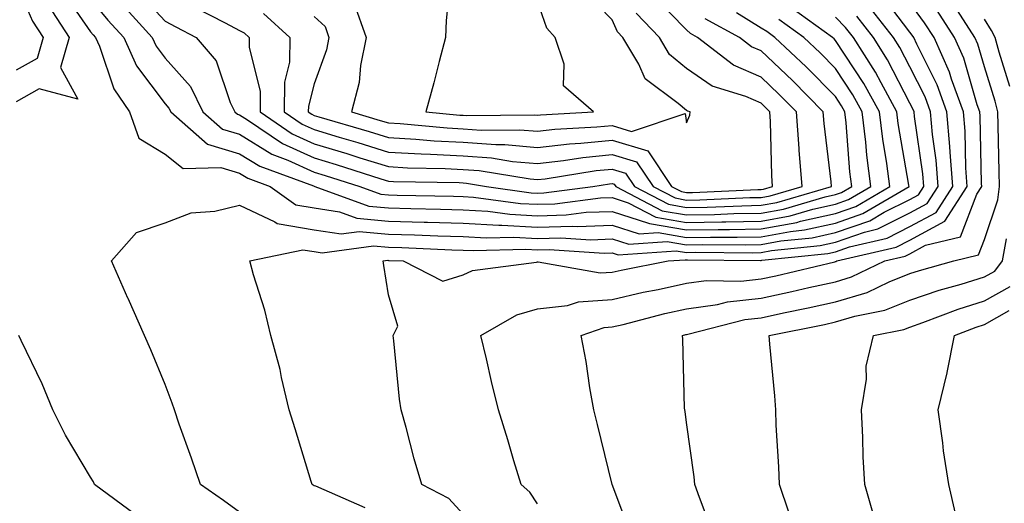
# Model space of a CAD drawing. Units: inches. Extents: x 960563 to 963203, y 7268858 to 7271498.
# Drawn here: x 961269 to 961401, y 7269749 to 7269814 of the extents above; entities that cross this region are included whole.
import ezdxf

# ---------------------------------------------------------------- set-up
doc = ezdxf.new("R2010")
doc.units = ezdxf.units.IN
doc.header["$MEASUREMENT"] = 0
doc.layers.add('Contour_96057268', color=7, linetype='Continuous', true_color=0x1bf512)

msp = doc.modelspace()

# ---------------------------------------------------------------- linework, layer by layer
at = {"layer": 'Contour_96057268'}
for points in [[(961268.05, 7269826.4, 3162), (961269.19, 7269823.06, 3162), (961269.68, 7269821.92, 3162), (961271.31, 7269818.66, 3162), (961272.37, 7269816.24, 3162), (961275.16, 7269811.92, 3162), (961274.01, 7269807.88, 3162), (961276.33, 7269803.64, 3162), (961271.14, 7269805.01, 3162), (961268.05, 7269803.27, 3162)], [(961326.42, 7269820.29, 3171), (961325.8, 7269814.17, 3171), (961325.67, 7269811.92, 3171), (961324.82, 7269808.69, 3171), (961324.14, 7269805.83, 3171), (961323.04, 7269801.92, 3171), (961327.63, 7269801.5, 3171), (961328.05, 7269801.48, 3171), (961328.53, 7269801.44, 3171), (961337.65, 7269801.52, 3171), (961338.05, 7269801.49, 3171), (961338.44, 7269801.53, 3171), (961345.55, 7269801.92, 3171), (961341.54, 7269805.41, 3171), (961341.63, 7269808.34, 3171), (961340.43, 7269811.92, 3171), (961339.28, 7269813.15, 3171), (961338.05, 7269816.72, 3171)], [(961268.05, 7269819.16, 3161), (961270.25, 7269814.12, 3161), (961271.66, 7269811.92, 3161), (961270.86, 7269809.11, 3161), (961268.05, 7269807.52, 3161)], [(961274.27, 7269818.14, 3163), (961278.05, 7269812.67, 3163), (961278.39, 7269812.26, 3163), (961278.7, 7269811.92, 3163), (961279.23, 7269810.74, 3163), (961281.15, 7269805.02, 3163), (961283.27, 7269801.92, 3163), (961284.51, 7269798.38, 3163), (961288.05, 7269796.24, 3163), (961290.47, 7269794.34, 3163), (961295.51, 7269794.46, 3163), (961298.05, 7269793.72, 3163), (961299.15, 7269793.02, 3163), (961302.17, 7269791.92, 3163), (961305.6, 7269789.47, 3163), (961308.05, 7269789.04, 3163), (961311.45, 7269788.52, 3163), (961313.79, 7269787.66, 3163), (961318.05, 7269787.28, 3163), (961322.84, 7269787.13, 3163), (961323.26, 7269787.13, 3163), (961328.05, 7269786.99, 3163), (961332.84, 7269786.71, 3163), (961333.26, 7269786.71, 3163), (961338.05, 7269786.47, 3163), (961342.74, 7269786.61, 3163), (961343.41, 7269786.56, 3163), (961348.05, 7269786.72, 3163), (961351.69, 7269785.56, 3163), (961354.23, 7269785.74, 3163), (961358.05, 7269785.07, 3163), (961361.26, 7269785.13, 3163), (961364.87, 7269785.1, 3163), (961368.05, 7269785.16, 3163), (961372.01, 7269785.88, 3163), (961373.89, 7269786.08, 3163), (961378.05, 7269786.99, 3163), (961381.7, 7269788.27, 3163), (961387.92, 7269791.92, 3163), (961387.9, 7269792.07, 3163), (961386.48, 7269800.35, 3163), (961386.29, 7269801.92, 3163), (961384.16, 7269805.81, 3163), (961383.41, 7269807.28, 3163), (961380.46, 7269811.92, 3163), (961379.4, 7269813.27, 3163), (961378.05, 7269814.63, 3163)], [(961284.32, 7269818.19, 3166), (961288.05, 7269814.11, 3166), (961289.48, 7269813.35, 3166), (961292.23, 7269811.92, 3166), (961294.92, 7269808.79, 3166), (961296.8, 7269803.17, 3166), (961297.4, 7269801.92, 3166), (961297.75, 7269801.62, 3166), (961298.05, 7269801.53, 3166), (961299.09, 7269800.88, 3166), (961303.81, 7269797.68, 3166), (961308.05, 7269795.76, 3166), (961311, 7269794.87, 3166), (961317.02, 7269792.95, 3166), (961318.05, 7269792.62, 3166), (961318.71, 7269792.58, 3166), (961327.54, 7269792.43, 3166), (961328.05, 7269792.4, 3166), (961328.5, 7269792.37, 3166), (961331.18, 7269791.92, 3166), (961337.21, 7269791.08, 3166), (961338.05, 7269791.04, 3166), (961338.9, 7269791.07, 3166), (961345.46, 7269791.92, 3166), (961347.69, 7269792.28, 3166), (961348.05, 7269792.31, 3166), (961348.35, 7269792.22, 3166), (961348.56, 7269791.92, 3166), (961354.79, 7269788.66, 3166), (961358.05, 7269788.09, 3166), (961361.81, 7269788.16, 3166), (961364.4, 7269788.27, 3166), (961368.05, 7269788.34, 3166), (961371.09, 7269788.88, 3166), (961376.64, 7269790.51, 3166), (961378.05, 7269790.83, 3166), (961378.86, 7269791.11, 3166), (961380.25, 7269791.92, 3166), (961379.99, 7269793.86, 3166), (961379.49, 7269800.48, 3166), (961379.31, 7269801.92, 3166), (961378.87, 7269802.74, 3166), (961378.05, 7269803.97, 3166), (961374.1, 7269807.97, 3166), (961369.92, 7269811.92, 3166), (961368.83, 7269812.7, 3166), (961368.05, 7269813.17, 3166), (961364.77, 7269815.2, 3166)], [(961313.4, 7269816.57, 3170), (961315.03, 7269811.92, 3170), (961314.29, 7269808.16, 3170), (961314.09, 7269805.88, 3170), (961313.06, 7269801.92, 3170), (961316.92, 7269800.79, 3170), (961318.05, 7269800.44, 3170), (961319.62, 7269800.35, 3170), (961325.91, 7269799.78, 3170), (961328.05, 7269799.66, 3170), (961330.48, 7269799.49, 3170), (961335.66, 7269799.53, 3170), (961338.05, 7269799.32, 3170), (961340.38, 7269799.59, 3170), (961346.03, 7269799.9, 3170), (961348.05, 7269800.1, 3170), (961350.66, 7269799.31, 3170), (961357.85, 7269801.72, 3170), (961358.05, 7269800.44, 3170), (961358.49, 7269801.48, 3170), (961358.54, 7269801.92, 3170), (961358.17, 7269802.04, 3170), (961358.05, 7269802.12, 3170), (961356.91, 7269803.06, 3170), (961352.49, 7269806.36, 3170), (961351.64, 7269808.33, 3170), (961349.51, 7269811.92, 3170), (961348.8, 7269812.67, 3170), (961348.05, 7269814.27, 3170), (961344.31, 7269818.18, 3170)], [(961278.05, 7269817.08, 3164), (961280.38, 7269814.25, 3164), (961282.51, 7269811.92, 3164), (961284.23, 7269808.1, 3164), (961288.05, 7269803.01, 3164), (961288.57, 7269802.44, 3164), (961288.82, 7269801.92, 3164), (961293.72, 7269797.59, 3164), (961298.05, 7269796.31, 3164), (961300.76, 7269794.63, 3164), (961307.98, 7269791.99, 3164), (961308.05, 7269791.96, 3164), (961308.17, 7269791.92, 3164), (961315.41, 7269789.28, 3164), (961318.05, 7269789.04, 3164), (961321.02, 7269788.95, 3164), (961325.01, 7269788.88, 3164), (961328.05, 7269788.8, 3164), (961331.38, 7269788.59, 3164), (961334.31, 7269788.18, 3164), (961338.05, 7269787.99, 3164), (961341.87, 7269788.1, 3164), (961344.59, 7269788.46, 3164), (961348.05, 7269788.58, 3164), (961352.96, 7269787.01, 3164), (961353.08, 7269786.95, 3164), (961358.05, 7269786.08, 3164), (961362.29, 7269786.16, 3164), (961363.82, 7269786.15, 3164), (961368.05, 7269786.22, 3164), (961372.87, 7269787.1, 3164), (961373.37, 7269787.24, 3164), (961378.05, 7269788.27, 3164), (961380.76, 7269789.21, 3164), (961385.36, 7269791.92, 3164), (961384.96, 7269795.01, 3164), (961384.4, 7269798.27, 3164), (961383.97, 7269801.92, 3164), (961381.87, 7269805.74, 3164), (961378.05, 7269811.53, 3164), (961377.85, 7269811.72, 3164), (961377.65, 7269811.92, 3164), (961372.07, 7269815.94, 3164)], [(961301.27, 7269815.14, 3168), (961304.78, 7269811.92, 3168), (961304.75, 7269808.62, 3168), (961304.06, 7269805.91, 3168), (961304.04, 7269801.92, 3168), (961306.43, 7269800.3, 3168), (961308.05, 7269799.57, 3168), (961311.43, 7269798.54, 3168), (961313.94, 7269797.81, 3168), (961318.05, 7269796.53, 3168), (961322.42, 7269796.29, 3168), (961323.7, 7269796.27, 3168), (961328.05, 7269796.03, 3168), (961331.89, 7269795.76, 3168), (961334.68, 7269795.29, 3168), (961338.05, 7269795, 3168), (961341.52, 7269795.39, 3168), (961344.15, 7269795.82, 3168), (961348.05, 7269796.21, 3168), (961351.34, 7269795.21, 3168), (961353.55, 7269791.92, 3168), (961356.51, 7269790.38, 3168), (961358.05, 7269790.1, 3168), (961359.83, 7269790.14, 3168), (961366.55, 7269790.42, 3168), (961368.05, 7269790.45, 3168), (961369.3, 7269790.67, 3168), (961373.56, 7269791.92, 3168), (961373.19, 7269796.78, 3168), (961373.16, 7269797.03, 3168), (961372.83, 7269801.92, 3168), (961370.45, 7269804.32, 3168), (961368.05, 7269806.6, 3168), (961364.34, 7269808.21, 3168), (961359.52, 7269811.92, 3168), (961358.57, 7269812.44, 3168), (961358.05, 7269812.92, 3168), (961353.62, 7269817.49, 3168)], [(961328.05, 7269747.94, 3160), (961326.16, 7269750.03, 3160), (961322.5, 7269751.92, 3160), (961321.49, 7269755.36, 3160), (961320.42, 7269759.55, 3160), (961319.76, 7269761.92, 3160), (961319.52, 7269763.39, 3160), (961318.76, 7269771.21, 3160), (961318.66, 7269771.92, 3160), (961319.31, 7269773.18, 3160), (961318.05, 7269777.36, 3160), (961317.42, 7269781.3, 3160), (961317.33, 7269781.92, 3160), (961317.96, 7269782.01, 3160), (961318.05, 7269782, 3160), (961318.13, 7269782, 3160), (961319.99, 7269781.92, 3160), (961325.34, 7269779.21, 3160), (961328.05, 7269780.08, 3160), (961329.32, 7269780.65, 3160), (961337.89, 7269781.76, 3160), (961338.05, 7269781.81, 3160), (961338.15, 7269781.82, 3160), (961346.44, 7269780.31, 3160), (961348.05, 7269780.42, 3160), (961349.27, 7269780.7, 3160), (961355.59, 7269781.92, 3160), (961357.88, 7269782.09, 3160), (961358.05, 7269782.06, 3160), (961358.19, 7269782.06, 3160), (961367.97, 7269782, 3160), (961368.05, 7269782, 3160), (961368.15, 7269782.02, 3160), (961377.03, 7269782.94, 3160), (961378.05, 7269783.16, 3160), (961379.95, 7269783.82, 3160), (961384.97, 7269785, 3160), (961388.05, 7269786.54, 3160), (961391.55, 7269788.42, 3160), (961393.79, 7269791.92, 3160), (961393.43, 7269796.54, 3160), (961393.42, 7269797.29, 3160), (961393.01, 7269801.92, 3160), (961391.7, 7269805.57, 3160), (961388.95, 7269811.02, 3160), (961388.55, 7269811.92, 3160), (961388.35, 7269812.22, 3160), (961388.05, 7269812.63, 3160), (961384.03, 7269817.9, 3160)], [(961282.39, 7269816.26, 3165), (961286.32, 7269811.92, 3165), (961286.86, 7269810.73, 3165), (961288.05, 7269809.15, 3165), (961291.47, 7269805.34, 3165), (961293.11, 7269801.92, 3165), (961295.74, 7269799.61, 3165), (961298.05, 7269798.92, 3165), (961302.38, 7269796.25, 3165), (961304.51, 7269795.46, 3165), (961308.05, 7269793.85, 3165), (961309.53, 7269793.4, 3165), (961314.2, 7269791.92, 3165), (961317.02, 7269790.89, 3165), (961318.05, 7269790.8, 3165), (961319.2, 7269790.77, 3165), (961326.76, 7269790.63, 3165), (961328.05, 7269790.59, 3165), (961329.47, 7269790.5, 3165), (961335.76, 7269789.63, 3165), (961338.05, 7269789.52, 3165), (961340.38, 7269789.59, 3165), (961346.52, 7269790.39, 3165), (961348.05, 7269790.44, 3165), (961350.23, 7269789.74, 3165), (961353.94, 7269787.81, 3165), (961358.05, 7269787.09, 3165), (961362.8, 7269787.17, 3165), (961363.32, 7269787.19, 3165), (961368.05, 7269787.28, 3165), (961371.98, 7269787.99, 3165), (961375.01, 7269788.88, 3165), (961378.05, 7269789.55, 3165), (961379.81, 7269790.16, 3165), (961382.81, 7269791.92, 3165), (961382.26, 7269796.13, 3165), (961382.12, 7269797.85, 3165), (961381.64, 7269801.92, 3165), (961380.36, 7269804.23, 3165), (961378.05, 7269807.75, 3165), (961375.98, 7269809.85, 3165), (961373.78, 7269811.92, 3165), (961370.45, 7269814.32, 3165)], [(961292.07, 7269815.94, 3167), (961296.11, 7269813.86, 3167), (961298.05, 7269812.85, 3167), (961298.67, 7269812.55, 3167), (961299.35, 7269811.92, 3167), (961299.34, 7269810.63, 3167), (961300.81, 7269804.68, 3167), (961300.79, 7269801.92, 3167), (961305.12, 7269798.99, 3167), (961308.05, 7269797.66, 3167), (961312.46, 7269796.33, 3167), (961314.19, 7269795.78, 3167), (961318.05, 7269794.58, 3167), (961320.57, 7269794.44, 3167), (961325.63, 7269794.34, 3167), (961328.05, 7269794.21, 3167), (961330.19, 7269794.06, 3167), (961337.04, 7269792.93, 3167), (961338.05, 7269792.84, 3167), (961339.09, 7269792.96, 3167), (961345.92, 7269794.05, 3167), (961348.05, 7269794.26, 3167), (961349.85, 7269793.72, 3167), (961351.05, 7269791.92, 3167), (961355.65, 7269789.52, 3167), (961358.05, 7269789.1, 3167), (961360.82, 7269789.15, 3167), (961365.47, 7269789.34, 3167), (961368.05, 7269789.39, 3167), (961370.19, 7269789.78, 3167), (961377.49, 7269791.92, 3167), (961377.45, 7269792.52, 3167), (961376.52, 7269800.39, 3167), (961376.41, 7269801.92, 3167), (961372.26, 7269806.13, 3167), (961368.05, 7269810.11, 3167), (961366.79, 7269810.66, 3167), (961365.15, 7269811.92, 3167), (961360.56, 7269814.43, 3167)], [(961314.93, 7269748.8, 3161), (961308.27, 7269751.7, 3161), (961308.05, 7269751.76, 3161), (961307.94, 7269751.81, 3161), (961307.78, 7269751.92, 3161), (961307.65, 7269752.32, 3161), (961305.51, 7269759.38, 3161), (961304.69, 7269761.92, 3161), (961303.67, 7269766.3, 3161), (961303.5, 7269767.37, 3161), (961302.25, 7269771.92, 3161), (961301.44, 7269775.31, 3161), (961299.93, 7269780.04, 3161), (961299.43, 7269781.92, 3161), (961306.54, 7269783.43, 3161), (961308.05, 7269783.17, 3161), (961309.13, 7269783, 3161), (961316.03, 7269783.94, 3161), (961318.05, 7269783.76, 3161), (961319.84, 7269783.71, 3161), (961326.54, 7269783.43, 3161), (961328.05, 7269783.38, 3161), (961329.44, 7269783.31, 3161), (961336.47, 7269783.5, 3161), (961338.05, 7269783.41, 3161), (961339.59, 7269783.46, 3161), (961347, 7269782.97, 3161), (961348.05, 7269783.01, 3161), (961348.88, 7269782.75, 3161), (961356.67, 7269783.3, 3161), (961358.05, 7269783.06, 3161), (961359.21, 7269783.08, 3161), (961366.94, 7269783.03, 3161), (961368.05, 7269783.05, 3161), (961369.44, 7269783.31, 3161), (961375.99, 7269783.98, 3161), (961378.05, 7269784.44, 3161), (961381.92, 7269785.79, 3161), (961383.75, 7269786.22, 3161), (961388.05, 7269788.37, 3161), (961390.35, 7269789.62, 3161), (961391.84, 7269791.92, 3161), (961391.57, 7269795.44, 3161), (961391.07, 7269798.9, 3161), (961390.8, 7269801.92, 3161), (961390.07, 7269803.94, 3161), (961388.05, 7269807.96, 3161), (961386.7, 7269810.57, 3161), (961385.84, 7269811.92, 3161), (961382.41, 7269816.28, 3161)], [(961338.05, 7269749.33, 3159), (961337, 7269750.87, 3159), (961335.83, 7269751.92, 3159), (961334.88, 7269755.09, 3159), (961334.06, 7269757.93, 3159), (961332.81, 7269761.92, 3159), (961331.89, 7269765.76, 3159), (961331.18, 7269768.79, 3159), (961330.44, 7269771.92, 3159), (961335.29, 7269774.68, 3159), (961338.05, 7269775.48, 3159), (961342.06, 7269775.93, 3159), (961343.53, 7269776.44, 3159), (961348.05, 7269776.73, 3159), (961352.25, 7269777.72, 3159), (961354.23, 7269778.1, 3159), (961358.05, 7269778.94, 3159), (961360.67, 7269779.3, 3159), (961365.35, 7269779.22, 3159), (961368.05, 7269779.51, 3159), (961370.03, 7269779.94, 3159), (961377.95, 7269781.82, 3159), (961378.05, 7269781.84, 3159), (961378.11, 7269781.86, 3159), (961378.23, 7269781.92, 3159), (961386.19, 7269783.78, 3159), (961388.05, 7269784.71, 3159), (961392.73, 7269787.24, 3159), (961395.74, 7269791.92, 3159), (961395.54, 7269794.43, 3159), (961395.45, 7269799.32, 3159), (961395.22, 7269801.92, 3159), (961393.64, 7269806.33, 3159), (961393.37, 7269807.24, 3159), (961391.29, 7269811.92, 3159), (961390.01, 7269813.88, 3159), (961388.05, 7269816.56, 3159)], [(961350.79, 7269744.66, 3158), (961348.05, 7269751.91, 3158), (961346.1, 7269759.97, 3158), (961345.61, 7269761.92, 3158), (961345.07, 7269764.9, 3158), (961344.56, 7269768.43, 3158), (961343.89, 7269771.92, 3158), (961346.98, 7269772.99, 3158), (961348.05, 7269773.06, 3158), (961349.54, 7269773.41, 3158), (961355.12, 7269774.85, 3158), (961358.05, 7269775.49, 3158), (961362.21, 7269776.08, 3158), (961363.54, 7269776.43, 3158), (961368.05, 7269776.91, 3158), (961372.17, 7269777.8, 3158), (961374.48, 7269778.35, 3158), (961378.05, 7269779.14, 3158), (961380.19, 7269779.78, 3158), (961384.66, 7269781.92, 3158), (961387.41, 7269782.56, 3158), (961388.05, 7269782.88, 3158), (961390.15, 7269784.02, 3158), (961394.82, 7269785.15, 3158), (961397.01, 7269790.88, 3158), (961397.68, 7269791.92, 3158), (961397.65, 7269792.32, 3158), (961397.47, 7269801.34, 3158), (961397.42, 7269801.92, 3158), (961397.08, 7269802.89, 3158), (961395.27, 7269809.14, 3158), (961394.03, 7269811.92, 3158), (961391.68, 7269815.55, 3158)], [(961361.57, 7269745.44, 3157), (961359.79, 7269750.18, 3157), (961359.16, 7269751.92, 3157), (961359.07, 7269752.94, 3157), (961358.05, 7269760.26, 3157), (961357.85, 7269761.72, 3157), (961357.82, 7269761.92, 3157), (961357.79, 7269762.18, 3157), (961357.56, 7269771.43, 3157), (961357.51, 7269771.92, 3157), (961357.94, 7269772.03, 3157), (961358.05, 7269772.06, 3157), (961358.21, 7269772.08, 3157), (961365.89, 7269774.08, 3157), (961368.05, 7269774.3, 3157), (961371.09, 7269774.96, 3157), (961374.36, 7269775.61, 3157), (961378.05, 7269776.44, 3157), (961382.28, 7269777.69, 3157), (961385.25, 7269779.12, 3157), (961388.05, 7269780.22, 3157), (961389.31, 7269780.66, 3157), (961393.95, 7269781.92, 3157), (961397.25, 7269782.72, 3157), (961398.05, 7269784.81, 3157), (961399.84, 7269790.13, 3157), (961400.06, 7269791.92, 3157), (961400.02, 7269793.89, 3157), (961399.89, 7269800.08, 3157), (961399.85, 7269801.92, 3157), (961399.48, 7269803.35, 3157), (961398.05, 7269807.97, 3157), (961397.16, 7269811.03, 3157), (961396.77, 7269811.92, 3157), (961394.42, 7269815.55, 3157)], [(961298.05, 7269748.19, 3162), (961295.89, 7269749.76, 3162), (961292.8, 7269751.92, 3162), (961291.58, 7269755.45, 3162), (961289.95, 7269760.02, 3162), (961289.29, 7269761.92, 3162), (961288.98, 7269762.85, 3162), (961288.05, 7269765.36, 3162), (961286.12, 7269769.99, 3162), (961285.28, 7269771.92, 3162), (961283.07, 7269776.9, 3162), (961283.06, 7269776.93, 3162), (961280.84, 7269781.92, 3162), (961284.22, 7269785.75, 3162), (961288.05, 7269787.04, 3162), (961291.57, 7269788.4, 3162), (961294.74, 7269788.61, 3162), (961298.05, 7269789.41, 3162), (961302.8, 7269787.17, 3162), (961303.09, 7269786.96, 3162), (961308.05, 7269786.11, 3162), (961311.68, 7269785.55, 3162), (961314.09, 7269785.88, 3162), (961318.05, 7269785.51, 3162), (961321.55, 7269785.42, 3162), (961324.68, 7269785.29, 3162), (961328.05, 7269785.19, 3162), (961331.14, 7269785.01, 3162), (961334.87, 7269785.1, 3162), (961338.05, 7269784.95, 3162), (961341.17, 7269785.04, 3162), (961345.2, 7269784.77, 3162), (961348.05, 7269784.87, 3162), (961350.29, 7269784.16, 3162), (961355.45, 7269784.52, 3162), (961358.05, 7269784.07, 3162), (961360.24, 7269784.11, 3162), (961365.9, 7269784.07, 3162), (961368.05, 7269784.11, 3162), (961370.73, 7269784.6, 3162), (961374.93, 7269785.04, 3162), (961378.05, 7269785.72, 3162), (961382.65, 7269787.32, 3162), (961384.59, 7269788.46, 3162), (961388.05, 7269790.19, 3162), (961389.17, 7269790.8, 3162), (961389.9, 7269791.92, 3162), (961389.76, 7269793.63, 3162), (961388.65, 7269801.32, 3162), (961388.6, 7269801.92, 3162), (961388.45, 7269802.32, 3162), (961388.05, 7269803.11, 3162), (961385.05, 7269808.92, 3162), (961383.16, 7269811.92, 3162), (961380.9, 7269814.77, 3162)], [(961308.05, 7269814.72, 3169), (961309.52, 7269813.39, 3169), (961310.03, 7269811.92, 3169), (961309.71, 7269810.26, 3169), (961308.05, 7269805.69, 3169), (961307.28, 7269802.69, 3169), (961307.27, 7269801.92, 3169), (961307.74, 7269801.61, 3169), (961308.05, 7269801.46, 3169), (961308.7, 7269801.27, 3169), (961315.43, 7269799.3, 3169), (961318.05, 7269798.48, 3169), (961321.69, 7269798.28, 3169), (961324.18, 7269798.05, 3169), (961328.05, 7269797.85, 3169), (961332.44, 7269797.53, 3169), (961333.67, 7269797.54, 3169), (961338.05, 7269797.16, 3169), (961342.33, 7269797.64, 3169), (961343.86, 7269797.73, 3169), (961348.05, 7269798.15, 3169), (961352.84, 7269796.71, 3169), (961356.05, 7269791.92, 3169), (961357.37, 7269791.24, 3169), (961358.05, 7269791.11, 3169), (961358.84, 7269791.13, 3169), (961367.62, 7269791.49, 3169), (961368.05, 7269791.5, 3169), (961368.4, 7269791.57, 3169), (961369.61, 7269791.92, 3169), (961369.51, 7269793.38, 3169), (961369.33, 7269800.64, 3169), (961369.24, 7269801.92, 3169), (961368.65, 7269802.52, 3169), (961368.05, 7269803.08, 3169), (961365.99, 7269803.98, 3169), (961361.49, 7269805.36, 3169), (961358.05, 7269807.75, 3169), (961355.77, 7269809.64, 3169), (961354.43, 7269811.92, 3169), (961351.3, 7269815.17, 3169)], [(961401.46, 7269805.33, 3156), (961400.04, 7269809.93, 3156), (961399.48, 7269811.92, 3156), (961399, 7269812.87, 3156), (961398.05, 7269814.37, 3156)], [(961371.77, 7269748.2, 3156), (961370.52, 7269751.92, 3156), (961370.44, 7269754.31, 3156), (961370.1, 7269759.87, 3156), (961370.02, 7269761.92, 3156), (961369.92, 7269763.8, 3156), (961369.22, 7269770.75, 3156), (961369.15, 7269771.92, 3156), (961376.57, 7269773.4, 3156), (961378.05, 7269773.74, 3156), (961380.63, 7269774.5, 3156), (961384.67, 7269775.3, 3156), (961388.05, 7269776.64, 3156), (961391.97, 7269778, 3156), (961394.93, 7269778.8, 3156), (961398.05, 7269779.78, 3156), (961399.43, 7269780.54, 3156), (961400.47, 7269781.92, 3156), (961401.02, 7269784.89, 3156)], [(961383.34, 7269747.21, 3155), (961381.99, 7269751.92, 3155), (961381.75, 7269755.62, 3155), (961381.73, 7269758.24, 3155), (961381.52, 7269761.92, 3155), (961382.19, 7269766.06, 3155), (961382.16, 7269767.81, 3155), (961383.17, 7269771.92, 3155), (961387.24, 7269772.73, 3155), (961388.05, 7269773.04, 3155), (961389.78, 7269773.65, 3155), (961394.5, 7269775.47, 3155), (961398.05, 7269776.59, 3155), (961401.48, 7269778.49, 3155)], [(961394.14, 7269748.01, 3154), (961393.26, 7269751.92, 3154), (961392.57, 7269756.44, 3154), (961392.45, 7269757.52, 3154), (961391.84, 7269761.92, 3154), (961393.03, 7269766.9, 3154), (961393.04, 7269766.93, 3154), (961394.04, 7269771.92, 3154), (961396.93, 7269773.04, 3154), (961398.05, 7269773.39, 3154), (961401.38, 7269775.25, 3154)], [(961284.04, 7269747.91, 3163), (961278.58, 7269751.92, 3163), (961278.42, 7269752.29, 3163), (961278.05, 7269752.9, 3163), (961274.68, 7269758.55, 3163), (961272.97, 7269761.92, 3163), (961271.56, 7269765.43, 3163), (961268.74, 7269771.23, 3163), (961268.43, 7269771.92, 3163)]]:
    msp.add_polyline3d(points, dxfattribs=at)

doc.saveas('drawing.dxf')
